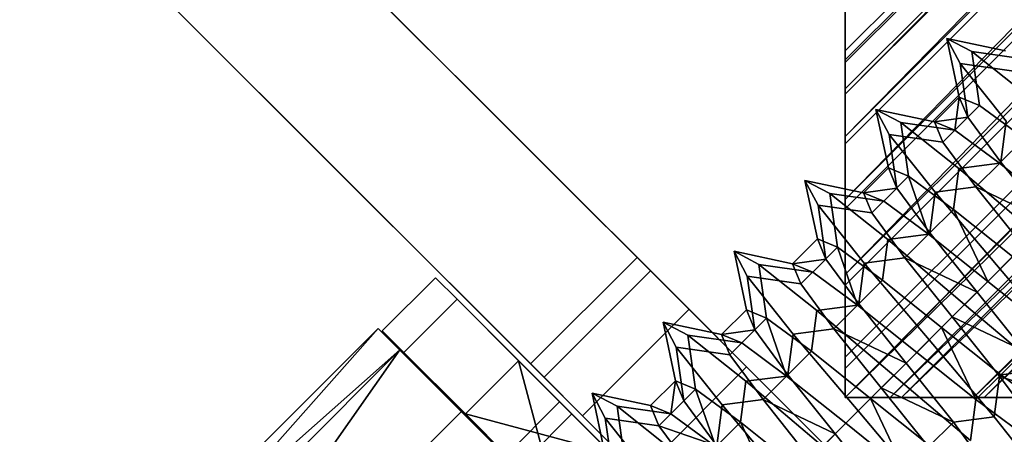
# Model space of a CAD drawing. Units: millimetres. Extents: x 5 to 415, y 5 to 292.
# Drawn here: x 237 to 238, y 145 to 145 of the extents above; entities that cross this region are included whole.
import ezdxf

# ---------------------------------------------------------------- set-up
doc = ezdxf.new("R2010")
doc.units = ezdxf.units.MM
doc.layers.add('SLD-0', color=179, linetype='Continuous')

msp = doc.modelspace()

# ---------------------------------------------------------------- linework, layer by layer
at = {"layer": 'SLD-0', "color": 196}
for p, q in [((237.99724, 145.07975), (237.99724, 148.47976)), ((237.99724, 148.47976), (237.99724, 145.07975)), ((237.99724, 148.47976), (237.99724, 145.07975)), ((237.99724, 145.07975), (237.99724, 148.47976)), ((237.99724, 145.42538), (240.43972, 147.86785)), ((240.43972, 147.86785), (237.99724, 145.42538)), ((237.99724, 145.41646), (240.44418, 147.86339)), ((240.44418, 147.86339), (237.99724, 145.41646)), ((237.99724, 145.38226), (240.44553, 147.86204)), ((240.44553, 147.86204), (237.99724, 145.41375)), ((237.99724, 145.41375), (240.44553, 147.86204)), ((240.44553, 147.86204), (237.99724, 145.38226)), ((237.99724, 145.3875), (240.45865, 147.84891)), ((240.45865, 147.84891), (237.99724, 145.3402)), ((237.99724, 145.3402), (240.45865, 147.84891)), ((240.45865, 147.84891), (237.99724, 145.3875)), ((240.46127, 147.84629), (237.99724, 145.38226)), ((237.99724, 145.38226), (240.46127, 147.84629)), ((237.99724, 145.3402), (240.4823, 147.82526)), ((240.4823, 147.82526), (237.99724, 145.27731)), ((237.99724, 145.27731), (240.4823, 147.82526)), ((240.4823, 147.82526), (237.99724, 145.3402)), ((240.48604, 147.82152), (237.99724, 145.33272)), ((237.99724, 145.33272), (240.48604, 147.82152)), ((237.99724, 145.27731), (240.51375, 147.79381)), ((240.51375, 147.79381), (237.99724, 145.20247)), ((237.99724, 145.20247), (240.51375, 147.79381)), ((240.51375, 147.79381), (237.99724, 145.27731)), ((240.51839, 147.78917), (237.99724, 145.26802)), ((237.99724, 145.26802), (240.51839, 147.78917)), ((237.99724, 145.20247), (240.55117, 147.7564)), ((240.55117, 147.7564), (237.99724, 145.20247)), ((240.55644, 147.75112), (237.99724, 145.19192)), ((237.99724, 145.19192), (240.55644, 147.75112)), ((237.99724, 145.12004), (240.59238, 147.71518)), ((240.59238, 147.71518), (237.99724, 145.07975)), ((237.99724, 145.07975), (240.59238, 147.71518)), ((240.59238, 147.71518), (237.99724, 145.12004)), ((237.99724, 145.07975), (240.59798, 147.70958)), ((240.59798, 147.70958), (237.99724, 145.10884)), ((237.99724, 145.10884), (240.59798, 147.70958)), ((240.59798, 147.70958), (237.99724, 145.07975)), ((237.99724, 145.07975), (240.635, 147.67256)), ((240.635, 147.67256), (237.99724, 145.07975)), ((240.635, 147.67256), (238.04219, 145.07975)), ((238.04219, 145.07975), (240.635, 147.67256)), ((238.05339, 145.07975), (240.6406, 147.66696)), ((240.6406, 147.66696), (238.05339, 145.07975)), ((238.04219, 145.07975), (240.67654, 147.63102)), ((240.67654, 147.63102), (238.04219, 145.07975)), ((240.67654, 147.63102), (238.12527, 145.07975)), ((238.12527, 145.07975), (240.67654, 147.63102)), ((240.68181, 147.62575), (238.05339, 145.07975)), ((238.05339, 145.07975), (240.68181, 147.62575)), ((238.13582, 145.07975), (240.68181, 147.62575)), ((240.68181, 147.62575), (238.13582, 145.07975)), ((238.12527, 145.07975), (240.71459, 147.59297)), ((240.71459, 147.59297), (238.12527, 145.07975)), ((240.71923, 147.58833), (238.13582, 145.07975)), ((238.13582, 145.07975), (240.71923, 147.58833)), ((237.23689, 145.77257), (237.80338, 145.20608)), ((237.8417, 145.16776), (237.23689, 145.77257)), ((237.9667, 145.04276), (237.23689, 145.77257)), ((237.23689, 145.77257), (238.69651, 144.31295)), ((237.23689, 145.77257), (237.78992, 145.21953)), ((237.78992, 145.21953), (237.23689, 145.77257)), ((237.9667, 145.04276), (237.23689, 145.77257)), ((237.80338, 145.20608), (237.23689, 145.77257)), ((237.23689, 145.77257), (237.78992, 145.21953)), ((237.78992, 145.21953), (237.23689, 145.77257)), ((237.23689, 145.77257), (237.80338, 145.20608)), ((237.80338, 145.20608), (237.23689, 145.77257)), ((237.23689, 145.77257), (237.8417, 145.16776)), ((237.8417, 145.16776), (237.23689, 145.77257)), ((237.23689, 145.77257), (237.9667, 145.04276)), ((237.23689, 145.77257), (238.69651, 144.31295)), ((237.23689, 145.77257), (237.8417, 145.16776)), ((237.23689, 145.77257), (237.9667, 145.04276)), ((238.69651, 144.31295), (237.23689, 145.77257)), ((238.69651, 144.31295), (237.23689, 145.77257)), ((237.17476, 145.62257), (237.68386, 145.11347)), ((237.68386, 145.11347), (237.17476, 145.62257)), ((238.54651, 144.25082), (237.17476, 145.62257)), ((237.17476, 145.62257), (237.73564, 145.06169)), ((237.73564, 145.06169), (237.17476, 145.62257)), ((237.17476, 145.62257), (237.69731, 145.10001)), ((237.69731, 145.10001), (237.17476, 145.62257)), ((237.17476, 145.62257), (237.68386, 145.11347)), ((237.68386, 145.11347), (237.17476, 145.62257)), ((238.54651, 144.25082), (237.17476, 145.62257)), ((237.17476, 145.62257), (238.54651, 144.25082)), ((237.17476, 145.62257), (238.54651, 144.25082)), ((238.09868, 145.43773), (238.11105, 145.37939)), ((238.15701, 145.42536), (238.09868, 145.43773)), ((238.09868, 145.43773), (238.12352, 145.42468)), ((238.11173, 145.41289), (238.09868, 145.43773)), ((238.12352, 145.42468), (238.09868, 145.43773)), ((238.09868, 145.43773), (238.11173, 145.41289)), ((238.11105, 145.37939), (238.09868, 145.43773)), ((238.09868, 145.43773), (238.15701, 145.42536)), ((237.99724, 145.42538), (237.99724, 145.41375)), ((237.99724, 145.41646), (237.99724, 145.42538)), ((237.99724, 145.41375), (237.99724, 145.42538)), ((237.99724, 145.42538), (237.99724, 145.41646)), ((238.12352, 145.42468), (238.13116, 145.37108)), ((238.17711, 145.41704), (238.12352, 145.42468)), ((238.12352, 145.42468), (238.18117, 145.37881)), ((238.18117, 145.37881), (238.12352, 145.42468)), ((238.13116, 145.37108), (238.12352, 145.42468)), ((238.12352, 145.42468), (238.17711, 145.41704)), ((237.99724, 145.3875), (237.99724, 145.41646)), ((237.99724, 145.41646), (237.99724, 145.3875)), ((237.99724, 145.41375), (237.99724, 145.38226)), ((237.99724, 145.38226), (237.99724, 145.41375)), ((238.11173, 145.41289), (238.11937, 145.35929)), ((238.16533, 145.40526), (238.11173, 145.41289)), ((238.1576, 145.35524), (238.11173, 145.41289)), ((238.11173, 145.41289), (238.1576, 145.35524)), ((238.11937, 145.35929), (238.11173, 145.41289)), ((238.11173, 145.41289), (238.16533, 145.40526)), ((237.99724, 145.3402), (237.99724, 145.3875)), ((237.99724, 145.3875), (237.99724, 145.3402)), ((237.99724, 145.38226), (237.99724, 145.33272)), ((237.99724, 145.33272), (237.99724, 145.38226)), ((238.11105, 145.37939), (238.0863, 145.35464)), ((238.0863, 145.35464), (238.11105, 145.37939)), ((238.10641, 145.34633), (238.11105, 145.37939)), ((238.11105, 145.37939), (238.10641, 145.34633)), ((238.13116, 145.37108), (238.10641, 145.34633)), ((238.10641, 145.34633), (238.13116, 145.37108)), ((238.11105, 145.37939), (238.13116, 145.37108)), ((238.11937, 145.35929), (238.11105, 145.37939)), ((238.13116, 145.37108), (238.11105, 145.37939)), ((238.11105, 145.37939), (238.11937, 145.35929)), ((238.13116, 145.37108), (238.17587, 145.33815)), ((238.17587, 145.33815), (238.13116, 145.37108)), ((238.02797, 145.36702), (238.04034, 145.30869)), ((238.0863, 145.35464), (238.02797, 145.36702)), ((238.02797, 145.36702), (238.05281, 145.35397)), ((238.04102, 145.34218), (238.02797, 145.36702)), ((238.05281, 145.35397), (238.02797, 145.36702)), ((238.02797, 145.36702), (238.04102, 145.34218)), ((238.04034, 145.30869), (238.02797, 145.36702)), ((238.02797, 145.36702), (238.0863, 145.35464)), ((238.05281, 145.35397), (238.06044, 145.30037)), ((238.10641, 145.34633), (238.05281, 145.35397)), ((238.05281, 145.35397), (238.11046, 145.3081)), ((238.11046, 145.3081), (238.05281, 145.35397)), ((238.06044, 145.30037), (238.05281, 145.35397)), ((238.05281, 145.35397), (238.10641, 145.34633)), ((238.0863, 145.35464), (238.11937, 145.35929)), ((238.11937, 145.35929), (238.0863, 145.35464)), ((238.0863, 145.35464), (238.10641, 145.34633)), ((238.09462, 145.33454), (238.0863, 145.35464)), ((238.10641, 145.34633), (238.0863, 145.35464)), ((238.0863, 145.35464), (238.09462, 145.33454)), ((238.11937, 145.35929), (238.09462, 145.33454)), ((238.09462, 145.33454), (238.11937, 145.35929)), ((238.1523, 145.31458), (238.11937, 145.35929)), ((238.11937, 145.35929), (238.1523, 145.31458)), ((238.1576, 145.35524), (238.1523, 145.31458)), ((238.1523, 145.31458), (238.1576, 145.35524)), ((238.04102, 145.34218), (238.04866, 145.28858)), ((238.09462, 145.33454), (238.04102, 145.34218)), ((238.08689, 145.28452), (238.04102, 145.34218)), ((238.04102, 145.34218), (238.08689, 145.28452)), ((238.04866, 145.28858), (238.04102, 145.34218)), ((238.04102, 145.34218), (238.09462, 145.33454)), ((238.10641, 145.34633), (238.15112, 145.3134)), ((238.15112, 145.3134), (238.10641, 145.34633)), ((237.99724, 145.27731), (237.99724, 145.3402)), ((237.99724, 145.3402), (237.99724, 145.27731)), ((237.99724, 145.33272), (237.99724, 145.26802)), ((237.99724, 145.26802), (237.99724, 145.33272)), ((238.12755, 145.28983), (238.09462, 145.33454)), ((238.09462, 145.33454), (238.12755, 145.28983)), ((238.17587, 145.33815), (238.15112, 145.3134)), ((238.15112, 145.3134), (238.17587, 145.33815)), ((238.15112, 145.3134), (238.11046, 145.3081)), ((238.11046, 145.3081), (238.15112, 145.3134)), ((238.1523, 145.31458), (238.12755, 145.28983)), ((238.12755, 145.28983), (238.1523, 145.31458)), ((238.15112, 145.3134), (238.21005, 145.26626)), ((238.21005, 145.26626), (238.15112, 145.3134)), ((238.19944, 145.25565), (238.1523, 145.31458)), ((238.1523, 145.31458), (238.19944, 145.25565)), ((238.04034, 145.30869), (238.01559, 145.28394)), ((238.01559, 145.28394), (238.04034, 145.30869)), ((238.04034, 145.30869), (238.06044, 145.30037)), ((238.04866, 145.28858), (238.04034, 145.30869)), ((238.06044, 145.30037), (238.04034, 145.30869)), ((238.04034, 145.30869), (238.04866, 145.28858)), ((238.11046, 145.3081), (238.10516, 145.26744)), ((238.10516, 145.26744), (238.11046, 145.3081)), ((238.11046, 145.3081), (238.18706, 145.24328)), ((238.18706, 145.24328), (238.11046, 145.3081)), ((237.95726, 145.29631), (237.96963, 145.23797)), ((238.01559, 145.28394), (237.95726, 145.29631)), ((237.95726, 145.29631), (237.9821, 145.28326)), ((237.97031, 145.27147), (237.95726, 145.29631)), ((237.9821, 145.28326), (237.95726, 145.29631)), ((237.95726, 145.29631), (237.97031, 145.27147)), ((237.96963, 145.23797), (237.95726, 145.29631)), ((237.95726, 145.29631), (238.01559, 145.28394)), ((238.06044, 145.30037), (238.0357, 145.27562)), ((238.0357, 145.27562), (238.06044, 145.30037)), ((238.06044, 145.30037), (238.10516, 145.26744)), ((238.08041, 145.24269), (238.06044, 145.30037)), ((238.10516, 145.26744), (238.06044, 145.30037)), ((238.06044, 145.30037), (238.08041, 145.24269)), ((237.9821, 145.28326), (237.98973, 145.22966)), ((238.0357, 145.27562), (237.9821, 145.28326)), ((237.9821, 145.28326), (238.03975, 145.23739)), ((238.03975, 145.23739), (237.9821, 145.28326)), ((237.98973, 145.22966), (237.9821, 145.28326)), ((237.9821, 145.28326), (238.0357, 145.27562)), ((238.01559, 145.28394), (238.04866, 145.28858)), ((238.04866, 145.28858), (238.01559, 145.28394)), ((238.01559, 145.28394), (238.0357, 145.27562)), ((238.02391, 145.26383), (238.01559, 145.28394)), ((238.0357, 145.27562), (238.01559, 145.28394)), ((238.01559, 145.28394), (238.02391, 145.26383)), ((238.04866, 145.28858), (238.02391, 145.26383)), ((238.02391, 145.26383), (238.04866, 145.28858)), ((238.08159, 145.24387), (238.04866, 145.28858)), ((238.04866, 145.28858), (238.08159, 145.24387)), ((238.08689, 145.28452), (238.08159, 145.24387)), ((238.08159, 145.24387), (238.08689, 145.28452)), ((238.12755, 145.28983), (238.08689, 145.28452)), ((238.08689, 145.28452), (238.12755, 145.28983)), ((238.15171, 145.20792), (238.08689, 145.28452)), ((238.08689, 145.28452), (238.15171, 145.20792)), ((238.17469, 145.23091), (238.12755, 145.28983)), ((238.12755, 145.28983), (238.19944, 145.25565)), ((238.19944, 145.25565), (238.12755, 145.28983)), ((238.12755, 145.28983), (238.17469, 145.23091)), ((237.99724, 145.20247), (237.99724, 145.27731)), ((237.99724, 145.27731), (237.99724, 145.20247)), ((238.0357, 145.27562), (238.08041, 145.24269)), ((238.08041, 145.24269), (238.0357, 145.27562)), ((237.97031, 145.27147), (237.97795, 145.21787)), ((238.02391, 145.26383), (237.97031, 145.27147)), ((238.01618, 145.21382), (237.97031, 145.27147)), ((237.97031, 145.27147), (238.01618, 145.21382)), ((237.97795, 145.21787), (237.97031, 145.27147)), ((237.97031, 145.27147), (238.02391, 145.26383)), ((237.99724, 145.26802), (237.99724, 145.19192)), ((237.99724, 145.19192), (237.99724, 145.26802)), ((238.05684, 145.21912), (238.02391, 145.26383)), ((238.02391, 145.26383), (238.05684, 145.21912)), ((238.10516, 145.26744), (238.08041, 145.24269)), ((238.08041, 145.24269), (238.10516, 145.26744)), ((238.10516, 145.26744), (238.16408, 145.2203)), ((238.13933, 145.19555), (238.10516, 145.26744)), ((238.16408, 145.2203), (238.10516, 145.26744)), ((238.10516, 145.26744), (238.13933, 145.19555)), ((238.08159, 145.24387), (238.05684, 145.21912)), ((238.05684, 145.21912), (238.08159, 145.24387)), ((238.12873, 145.18494), (238.08159, 145.24387)), ((238.08159, 145.24387), (238.12873, 145.18494)), ((237.96963, 145.23797), (237.94488, 145.21322)), ((237.94488, 145.21322), (237.96963, 145.23797)), ((237.96963, 145.23797), (237.98973, 145.22966)), ((237.97795, 145.21787), (237.96963, 145.23797)), ((237.98973, 145.22966), (237.96963, 145.23797)), ((237.96963, 145.23797), (237.97795, 145.21787)), ((238.03975, 145.23739), (238.03445, 145.19673)), ((238.03445, 145.19673), (238.03975, 145.23739)), ((238.08041, 145.24269), (238.03975, 145.23739)), ((238.03975, 145.23739), (238.08041, 145.24269)), ((238.03975, 145.23739), (238.11635, 145.17257)), ((238.11635, 145.17257), (238.03975, 145.23739)), ((238.08041, 145.24269), (238.13933, 145.19555)), ((238.13933, 145.19555), (238.08041, 145.24269)), ((237.88654, 145.2256), (237.89892, 145.16726)), ((237.94488, 145.21322), (237.88654, 145.2256)), ((237.88654, 145.2256), (237.91138, 145.21255)), ((237.8996, 145.20076), (237.88654, 145.2256)), ((237.91138, 145.21255), (237.88654, 145.2256)), ((237.88654, 145.2256), (237.8996, 145.20076)), ((237.89892, 145.16726), (237.88654, 145.2256)), ((237.88654, 145.2256), (237.94488, 145.21322)), ((237.98973, 145.22966), (237.96498, 145.20491)), ((237.96498, 145.20491), (237.98973, 145.22966)), ((237.98973, 145.22966), (238.03445, 145.19673)), ((238.0097, 145.17198), (237.98973, 145.22966)), ((238.03445, 145.19673), (237.98973, 145.22966)), ((237.98973, 145.22966), (238.0097, 145.17198)), ((238.17469, 145.23091), (238.15171, 145.20792)), ((238.15171, 145.20792), (238.17469, 145.23091)), ((237.68386, 145.11347), (237.78992, 145.21953)), ((237.78992, 145.21953), (237.68386, 145.11347)), ((237.78992, 145.21953), (237.80338, 145.20608)), ((237.80338, 145.20608), (237.78992, 145.21953)), ((237.78992, 145.21953), (237.80338, 145.20608)), ((237.80338, 145.20608), (237.78992, 145.21953)), ((237.94488, 145.21322), (237.97795, 145.21787)), ((237.97795, 145.21787), (237.94488, 145.21322)), ((237.97795, 145.21787), (237.9532, 145.19312)), ((237.9532, 145.19312), (237.97795, 145.21787)), ((238.01088, 145.17315), (237.97795, 145.21787)), ((237.97795, 145.21787), (238.01088, 145.17315)), ((238.01618, 145.21382), (238.01088, 145.17315)), ((238.01088, 145.17315), (238.01618, 145.21382)), ((238.05684, 145.21912), (238.01618, 145.21382)), ((238.01618, 145.21382), (238.05684, 145.21912)), ((238.081, 145.13721), (238.01618, 145.21382)), ((238.01618, 145.21382), (238.081, 145.13721)), ((238.10398, 145.16019), (238.05684, 145.21912)), ((238.05684, 145.21912), (238.12873, 145.18494)), ((238.12873, 145.18494), (238.05684, 145.21912)), ((238.05684, 145.21912), (238.10398, 145.16019)), ((238.16408, 145.2203), (238.13933, 145.19555)), ((238.13933, 145.19555), (238.16408, 145.2203)), ((237.69731, 145.10001), (237.80338, 145.20608)), ((237.80338, 145.20608), (237.69731, 145.10001)), ((237.69731, 145.10001), (237.80338, 145.20608)), ((237.80338, 145.20608), (237.69731, 145.10001)), ((237.80338, 145.20608), (237.8417, 145.16776)), ((237.80338, 145.20608), (237.8417, 145.16776)), ((237.8417, 145.16776), (237.80338, 145.20608)), ((237.8417, 145.16776), (237.80338, 145.20608)), ((237.91138, 145.21255), (237.91902, 145.15894)), ((237.96498, 145.20491), (237.91138, 145.21255)), ((237.91138, 145.21255), (237.96904, 145.16667)), ((237.96904, 145.16667), (237.91138, 145.21255)), ((237.91902, 145.15894), (237.91138, 145.21255)), ((237.91138, 145.21255), (237.96498, 145.20491)), ((237.94488, 145.21322), (237.96498, 145.20491)), ((237.9532, 145.19312), (237.94488, 145.21322)), ((237.96498, 145.20491), (237.94488, 145.21322)), ((237.94488, 145.21322), (237.9532, 145.19312)), ((237.96498, 145.20491), (238.0097, 145.17198)), ((238.0097, 145.17198), (237.96498, 145.20491)), ((238.15171, 145.20792), (238.12873, 145.18494)), ((238.12873, 145.18494), (238.15171, 145.20792)), ((238.21653, 145.13132), (238.15171, 145.20792)), ((238.15171, 145.20792), (238.21653, 145.13132)), ((237.536, 145.14625), (237.58903, 145.19929)), ((237.58903, 145.19929), (237.536, 145.14625)), ((237.61056, 145.17776), (237.58903, 145.19929)), ((237.58903, 145.19929), (237.61056, 145.17776)), ((237.58903, 145.19929), (237.61056, 145.17776)), ((237.61056, 145.17776), (237.58903, 145.19929)), ((237.8996, 145.20076), (237.90724, 145.14716)), ((237.9532, 145.19312), (237.8996, 145.20076)), ((237.94547, 145.14311), (237.8996, 145.20076)), ((237.8996, 145.20076), (237.94547, 145.14311)), ((237.90724, 145.14716), (237.8996, 145.20076)), ((237.8996, 145.20076), (237.9532, 145.19312)), ((237.99724, 145.12004), (237.99724, 145.20247)), ((237.99724, 145.20247), (237.99724, 145.12004)), ((238.03445, 145.19673), (238.0097, 145.17198)), ((238.0097, 145.17198), (238.03445, 145.19673)), ((238.03445, 145.19673), (238.09337, 145.14959)), ((238.09337, 145.14959), (238.03445, 145.19673)), ((238.13933, 145.19555), (238.11635, 145.17257)), ((238.11635, 145.17257), (238.13933, 145.19555)), ((238.13933, 145.19555), (238.19826, 145.14841)), ((238.19826, 145.14841), (238.13933, 145.19555)), ((237.98613, 145.14841), (237.9532, 145.19312)), ((237.9532, 145.19312), (237.98613, 145.14841)), ((237.99724, 145.19192), (237.99724, 145.10884)), ((237.99724, 145.10884), (237.99724, 145.19192)), ((238.12873, 145.18494), (238.10398, 145.16019)), ((238.10398, 145.16019), (238.12873, 145.18494)), ((238.17587, 145.12602), (238.12873, 145.18494)), ((238.12873, 145.18494), (238.17587, 145.12602)), ((237.55753, 145.12472), (237.61056, 145.17776)), ((237.55753, 145.12472), (237.61056, 145.17776)), ((237.61056, 145.17776), (237.55753, 145.12472)), ((237.61056, 145.17776), (237.55753, 145.12472)), ((237.67188, 145.11644), (237.61056, 145.17776)), ((237.61056, 145.17776), (237.67188, 145.11644)), ((237.75938, 145.02894), (237.61056, 145.17776)), ((237.61056, 145.17776), (237.67188, 145.11644)), ((237.61056, 145.17776), (237.72489, 145.06343)), ((237.71278, 145.07554), (237.61056, 145.17776)), ((237.61056, 145.17776), (237.72489, 145.06343)), ((237.67188, 145.11644), (237.61056, 145.17776)), ((237.72489, 145.06343), (237.61056, 145.17776)), ((237.61056, 145.17776), (237.71278, 145.07554)), ((237.72489, 145.06343), (237.61056, 145.17776)), ((237.61056, 145.17776), (237.75938, 145.02894)), ((237.8417, 145.16776), (237.73564, 145.06169)), ((237.8417, 145.16776), (237.73564, 145.06169)), ((237.73564, 145.06169), (237.8417, 145.16776)), ((237.73564, 145.06169), (237.8417, 145.16776)), ((237.8417, 145.16776), (237.89905, 145.11041)), ((237.89905, 145.11041), (237.8417, 145.16776)), ((237.89905, 145.11041), (237.8417, 145.16776)), ((237.8417, 145.16776), (237.89905, 145.11041)), ((237.89892, 145.16726), (237.87417, 145.14251)), ((237.87417, 145.14251), (237.89892, 145.16726)), ((237.89892, 145.16726), (237.91902, 145.15894)), ((237.90724, 145.14716), (237.89892, 145.16726)), ((237.91902, 145.15894), (237.89892, 145.16726)), ((237.89892, 145.16726), (237.90724, 145.14716)), ((237.96904, 145.16667), (237.96374, 145.12602)), ((237.96374, 145.12602), (237.96904, 145.16667)), ((238.0097, 145.17198), (237.96904, 145.16667)), ((237.96904, 145.16667), (238.0097, 145.17198)), ((237.96904, 145.16667), (238.04565, 145.10186)), ((238.04565, 145.10186), (237.96904, 145.16667)), ((238.01088, 145.17315), (237.98613, 145.14841)), ((237.98613, 145.14841), (238.01088, 145.17315)), ((238.0097, 145.17198), (238.06862, 145.12484)), ((238.06862, 145.12484), (238.0097, 145.17198)), ((238.05802, 145.11423), (238.01088, 145.17315)), ((238.01088, 145.17315), (238.05802, 145.11423)), ((238.11635, 145.17257), (238.09337, 145.14959)), ((238.09337, 145.14959), (238.11635, 145.17257)), ((238.11635, 145.17257), (238.19296, 145.10775)), ((238.19296, 145.10775), (238.11635, 145.17257)), ((237.81583, 145.15489), (237.82821, 145.09655)), ((237.87417, 145.14251), (237.81583, 145.15489)), ((237.81583, 145.15489), (237.84067, 145.14184)), ((237.82889, 145.13005), (237.81583, 145.15489)), ((237.84067, 145.14184), (237.81583, 145.15489)), ((237.81583, 145.15489), (237.82889, 145.13005)), ((237.82821, 145.09655), (237.81583, 145.15489)), ((237.81583, 145.15489), (237.87417, 145.14251)), ((237.91902, 145.15894), (237.89427, 145.1342)), ((237.89427, 145.1342), (237.91902, 145.15894)), ((237.91902, 145.15894), (237.96374, 145.12602)), ((237.93899, 145.10127), (237.91902, 145.15894)), ((237.96374, 145.12602), (237.91902, 145.15894)), ((237.91902, 145.15894), (237.93899, 145.10127)), ((238.10398, 145.16019), (238.081, 145.13721)), ((238.081, 145.13721), (238.10398, 145.16019)), ((238.15112, 145.10127), (238.10398, 145.16019)), ((238.10398, 145.16019), (238.17587, 145.12602)), ((238.17587, 145.12602), (238.10398, 145.16019)), ((238.10398, 145.16019), (238.15112, 145.10127)), ((237.17851, 144.79519), (237.53206, 145.14874)), ((237.53206, 145.14874), (237.17851, 144.79519)), ((237.53206, 145.14874), (237.20004, 144.77366)), ((237.20004, 144.77366), (237.53206, 145.14874)), ((237.55359, 145.12721), (237.53206, 145.14874)), ((237.53206, 145.14874), (237.55359, 145.12721)), ((237.53206, 145.14874), (237.55359, 145.12721)), ((237.67657, 145.00423), (237.53206, 145.14874)), ((237.53206, 145.14874), (237.67657, 145.00423)), ((237.55359, 145.12721), (237.53206, 145.14874)), ((237.536, 145.14625), (237.55753, 145.12472)), ((237.55753, 145.12472), (237.536, 145.14625)), ((237.536, 145.14625), (237.55753, 145.12472)), ((237.55753, 145.12472), (237.536, 145.14625)), ((237.87417, 145.14251), (237.90724, 145.14716)), ((237.90724, 145.14716), (237.87417, 145.14251)), ((237.90724, 145.14716), (237.88249, 145.12241)), ((237.88249, 145.12241), (237.90724, 145.14716)), ((237.94017, 145.10244), (237.90724, 145.14716)), ((237.90724, 145.14716), (237.94017, 145.10244)), ((237.98613, 145.14841), (237.94547, 145.14311)), ((237.94547, 145.14311), (237.98613, 145.14841)), ((238.03327, 145.08948), (237.98613, 145.14841)), ((237.98613, 145.14841), (238.05802, 145.11423)), ((238.05802, 145.11423), (237.98613, 145.14841)), ((237.98613, 145.14841), (238.03327, 145.08948)), ((238.09337, 145.14959), (238.06862, 145.12484)), ((238.06862, 145.12484), (238.09337, 145.14959)), ((238.09337, 145.14959), (238.1523, 145.10244)), ((238.12755, 145.07769), (238.09337, 145.14959)), ((238.1523, 145.10244), (238.09337, 145.14959)), ((238.09337, 145.14959), (238.12755, 145.07769)), ((237.84067, 145.14184), (237.84831, 145.08824)), ((237.89427, 145.1342), (237.84067, 145.14184)), ((237.84067, 145.14184), (237.89833, 145.09597)), ((237.89833, 145.09597), (237.84067, 145.14184)), ((237.84831, 145.08824), (237.84067, 145.14184)), ((237.84067, 145.14184), (237.89427, 145.1342)), ((237.87417, 145.14251), (237.89427, 145.1342)), ((237.88249, 145.12241), (237.87417, 145.14251)), ((237.89427, 145.1342), (237.87417, 145.14251)), ((237.87417, 145.14251), (237.88249, 145.12241)), ((237.94547, 145.14311), (237.94017, 145.10244)), ((237.94017, 145.10244), (237.94547, 145.14311)), ((238.01029, 145.0665), (237.94547, 145.14311)), ((237.94547, 145.14311), (238.01029, 145.0665)), ((238.081, 145.13721), (238.05802, 145.11423)), ((238.05802, 145.11423), (238.081, 145.13721)), ((238.14582, 145.06061), (238.081, 145.13721)), ((238.081, 145.13721), (238.14582, 145.06061)), ((237.55359, 145.12721), (237.17851, 144.79519)), ((237.17851, 144.79519), (237.55359, 145.12721)), ((237.20004, 144.77366), (237.55359, 145.12721)), ((237.20004, 144.77366), (237.55359, 145.12721)), ((237.55359, 145.12721), (237.20004, 144.77366)), ((237.55359, 145.12721), (237.20004, 144.77366)), ((237.55359, 145.12721), (237.26135, 144.71235)), ((237.26135, 144.71235), (237.55359, 145.12721)), ((237.6149, 145.0659), (237.55359, 145.12721)), ((237.55359, 145.12721), (237.6149, 145.0659)), ((237.75403, 144.92677), (237.55359, 145.12721)), ((237.55359, 145.12721), (237.70666, 144.97414)), ((237.70666, 144.97414), (237.55359, 145.12721)), ((237.55359, 145.12721), (237.6149, 145.0659)), ((237.55359, 145.12721), (237.70275, 144.97805)), ((237.6149, 145.0659), (237.55359, 145.12721)), ((237.55359, 145.12721), (237.68162, 144.99919)), ((237.68162, 144.99919), (237.55359, 145.12721)), ((237.55359, 145.12721), (237.67657, 145.00423)), ((237.67657, 145.00423), (237.55359, 145.12721)), ((237.70275, 144.97805), (237.55359, 145.12721)), ((237.55359, 145.12721), (237.75403, 144.92677)), ((237.82889, 145.13005), (237.83653, 145.07645)), ((237.88249, 145.12241), (237.82889, 145.13005)), ((237.87476, 145.07239), (237.82889, 145.13005)), ((237.82889, 145.13005), (237.87476, 145.07239)), ((237.83653, 145.07645), (237.82889, 145.13005)), ((237.82889, 145.13005), (237.88249, 145.12241)), ((237.89427, 145.1342), (237.93899, 145.10127)), ((237.93899, 145.10127), (237.89427, 145.1342)), ((237.96374, 145.12602), (237.93899, 145.10127)), ((237.93899, 145.10127), (237.96374, 145.12602)), ((237.96374, 145.12602), (238.02266, 145.07888)), ((238.02266, 145.07888), (237.96374, 145.12602)), ((238.17587, 145.12602), (238.15112, 145.10127)), ((238.15112, 145.10127), (238.17587, 145.12602)), ((237.70634, 144.97591), (237.55753, 145.12472)), ((237.55753, 145.12472), (237.61884, 145.06341)), ((237.55753, 145.12472), (237.67186, 145.0104)), ((237.61884, 145.06341), (237.55753, 145.12472)), ((237.67186, 145.0104), (237.55753, 145.12472)), ((237.55753, 145.12472), (237.70634, 144.97591)), ((237.55753, 145.12472), (237.61884, 145.06341)), ((237.61884, 145.06341), (237.55753, 145.12472)), ((237.61884, 145.06341), (237.67188, 145.11644)), ((237.61884, 145.06341), (237.67188, 145.11644)), ((237.67188, 145.11644), (237.61884, 145.06341)), ((237.67188, 145.11644), (237.61884, 145.06341)), ((237.76364, 145.02468), (237.67188, 145.11644)), ((237.67188, 145.11644), (237.7106, 144.97165)), ((237.67188, 145.11644), (237.76364, 145.02468)), ((237.81099, 144.97733), (237.67188, 145.11644)), ((237.67188, 145.11644), (237.76364, 145.02468)), ((237.67188, 145.11644), (237.75938, 145.02894)), ((237.72489, 145.06343), (237.67188, 145.11644)), ((237.67188, 145.11644), (237.75938, 145.02894)), ((237.76364, 145.02468), (237.67188, 145.11644)), ((237.75938, 145.02894), (237.67188, 145.11644)), ((237.67188, 145.11644), (237.72489, 145.06343)), ((237.75938, 145.02894), (237.67188, 145.11644)), ((237.67188, 145.11644), (237.81099, 144.97733)), ((237.7106, 144.97165), (237.67188, 145.11644)), ((237.91542, 145.07769), (237.88249, 145.12241)), ((237.88249, 145.12241), (237.91542, 145.07769)), ((237.99724, 145.07975), (237.99724, 145.12004)), ((237.99724, 145.12004), (237.99724, 145.07975)), ((238.06862, 145.12484), (238.04565, 145.10186)), ((238.04565, 145.10186), (238.06862, 145.12484)), ((238.06862, 145.12484), (238.12755, 145.07769)), ((238.12755, 145.07769), (238.06862, 145.12484)), ((237.68386, 145.11347), (237.69731, 145.10001)), ((237.69731, 145.10001), (237.68386, 145.11347)), ((237.69731, 145.10001), (237.68386, 145.11347)), ((237.68386, 145.11347), (237.69731, 145.10001)), ((237.89905, 145.11041), (237.79298, 145.00434)), ((237.89905, 145.11041), (237.79298, 145.00434)), ((237.79298, 145.00434), (237.89905, 145.11041)), ((237.79298, 145.00434), (237.89905, 145.11041)), ((237.89905, 145.11041), (237.9667, 145.04276)), ((237.9667, 145.04276), (237.89905, 145.11041)), ((237.89905, 145.11041), (237.9667, 145.04276)), ((237.9667, 145.04276), (237.89905, 145.11041)), ((237.99724, 145.10884), (237.99724, 145.07975)), ((237.99724, 145.07975), (237.99724, 145.10884)), ((238.05802, 145.11423), (238.03327, 145.08948)), ((238.03327, 145.08948), (238.05802, 145.11423)), ((238.10516, 145.05531), (238.05802, 145.11423)), ((238.05802, 145.11423), (238.10516, 145.05531)), ((238.19296, 145.10775), (238.1523, 145.10244)), ((238.1523, 145.10244), (238.19296, 145.10775)), ((237.69731, 145.10001), (237.73564, 145.06169)), ((237.73564, 145.06169), (237.69731, 145.10001)), ((237.73564, 145.06169), (237.69731, 145.10001)), ((237.69731, 145.10001), (237.73564, 145.06169)), ((237.82821, 145.09655), (237.80346, 145.0718)), ((237.80346, 145.0718), (237.82821, 145.09655)), ((237.82356, 145.06349), (237.82821, 145.09655)), ((237.82821, 145.09655), (237.82356, 145.06349)), ((237.82821, 145.09655), (237.84831, 145.08824)), ((237.83653, 145.07645), (237.82821, 145.09655)), ((237.84831, 145.08824), (237.82821, 145.09655)), ((237.82821, 145.09655), (237.83653, 145.07645)), ((237.89833, 145.09597), (237.89303, 145.05531)), ((237.89303, 145.05531), (237.89833, 145.09597)), ((237.93899, 145.10127), (237.89833, 145.09597)), ((237.89833, 145.09597), (237.93899, 145.10127)), ((237.89833, 145.09597), (237.97493, 145.03115)), ((237.97493, 145.03115), (237.89833, 145.09597)), ((237.94017, 145.10244), (237.91542, 145.07769)), ((237.91542, 145.07769), (237.94017, 145.10244)), ((237.93899, 145.10127), (237.99792, 145.05413)), ((237.99792, 145.05413), (237.93899, 145.10127)), ((237.98731, 145.04352), (237.94017, 145.10244)), ((237.94017, 145.10244), (237.98731, 145.04352)), ((238.04565, 145.10186), (238.02266, 145.07888)), ((238.02266, 145.07888), (238.04565, 145.10186)), ((238.04565, 145.10186), (238.12225, 145.03704)), ((238.12225, 145.03704), (238.04565, 145.10186)), ((238.1523, 145.10244), (238.12755, 145.07769)), ((238.12755, 145.07769), (238.1523, 145.10244)), ((238.15112, 145.10127), (238.14582, 145.06061)), ((238.14582, 145.06061), (238.15112, 145.10127)), ((238.18405, 145.05655), (238.15112, 145.10127)), ((238.15112, 145.10127), (238.2088, 145.0813)), ((238.2088, 145.0813), (238.15112, 145.10127)), ((238.15112, 145.10127), (238.18405, 145.05655)), ((238.1523, 145.10244), (238.19702, 145.06952)), ((238.19702, 145.06952), (238.1523, 145.10244)), ((237.84831, 145.08824), (237.82356, 145.06349)), ((237.82356, 145.06349), (237.84831, 145.08824)), ((237.84831, 145.08824), (237.89303, 145.05531)), ((237.86828, 145.03056), (237.84831, 145.08824)), ((237.89303, 145.05531), (237.84831, 145.08824)), ((237.84831, 145.08824), (237.86828, 145.03056)), ((238.03327, 145.08948), (238.01029, 145.0665)), ((238.01029, 145.0665), (238.03327, 145.08948)), ((238.08041, 145.03056), (238.03327, 145.08948)), ((238.03327, 145.08948), (238.10516, 145.05531)), ((238.10516, 145.05531), (238.03327, 145.08948)), ((238.03327, 145.08948), (238.08041, 145.03056)), ((237.74512, 145.08418), (237.7575, 145.02584)), ((237.80346, 145.0718), (237.74512, 145.08418)), ((237.74512, 145.08418), (237.76996, 145.07112)), ((237.75818, 145.05934), (237.74512, 145.08418)), ((237.76996, 145.07112), (237.74512, 145.08418)), ((237.74512, 145.08418), (237.75818, 145.05934)), ((237.7575, 145.02584), (237.74512, 145.08418)), ((237.74512, 145.08418), (237.80346, 145.0718)), ((237.83653, 145.07645), (237.81178, 145.0517)), ((237.81178, 145.0517), (237.83653, 145.07645)), ((237.86946, 145.03174), (237.83653, 145.07645)), ((237.83653, 145.07645), (237.86946, 145.03174)), ((237.91542, 145.07769), (237.87476, 145.07239)), ((237.87476, 145.07239), (237.91542, 145.07769)), ((237.96256, 145.01877), (237.91542, 145.07769)), ((237.91542, 145.07769), (237.98731, 145.04352)), ((237.98731, 145.04352), (237.91542, 145.07769)), ((237.91542, 145.07769), (237.96256, 145.01877)), ((238.04219, 145.07975), (237.99724, 145.07975)), ((237.99724, 145.07975), (238.05339, 145.07975)), ((241.39724, 145.07975), (237.99724, 145.07975)), ((238.05339, 145.07975), (237.99724, 145.07975)), ((237.99724, 145.07975), (238.04219, 145.07975)), ((241.39724, 145.07975), (237.99724, 145.07975)), ((237.99724, 145.07975), (241.39724, 145.07975)), ((237.99724, 145.07975), (241.39724, 145.07975)), ((238.02266, 145.07888), (237.99792, 145.05413)), ((237.99792, 145.05413), (238.02266, 145.07888)), ((238.02266, 145.07888), (238.08159, 145.03174)), ((238.05684, 145.00699), (238.02266, 145.07888)), ((238.08159, 145.03174), (238.02266, 145.07888)), ((238.02266, 145.07888), (238.05684, 145.00699)), ((238.12527, 145.07975), (238.04219, 145.07975)), ((238.04219, 145.07975), (238.12527, 145.07975)), ((238.05339, 145.07975), (238.13582, 145.07975)), ((238.13582, 145.07975), (238.05339, 145.07975)), ((238.12755, 145.07769), (238.12225, 145.03704)), ((238.12225, 145.03704), (238.12755, 145.07769)), ((238.20138, 145.07975), (238.12527, 145.07975)), ((238.12527, 145.07975), (238.20138, 145.07975)), ((238.12755, 145.07769), (238.17227, 145.04477)), ((238.17227, 145.04477), (238.12755, 145.07769)), ((238.13582, 145.07975), (238.21066, 145.07975)), ((238.21066, 145.07975), (238.13582, 145.07975)), ((237.71278, 145.07554), (237.65974, 145.02251)), ((237.65974, 145.02251), (237.71278, 145.07554)), ((237.71278, 145.07554), (237.72489, 145.06343)), ((237.72489, 145.06343), (237.71278, 145.07554)), ((237.71278, 145.07554), (237.72489, 145.06343)), ((237.72489, 145.06343), (237.71278, 145.07554)), ((237.76996, 145.07112), (237.7776, 145.01753)), ((237.82356, 145.06349), (237.76996, 145.07112)), ((237.76996, 145.07112), (237.82762, 145.02526)), ((237.82762, 145.02526), (237.76996, 145.07112)), ((237.7776, 145.01753), (237.76996, 145.07112)), ((237.76996, 145.07112), (237.82356, 145.06349)), ((237.80346, 145.0718), (237.82356, 145.06349)), ((237.81178, 145.0517), (237.80346, 145.0718)), ((237.82356, 145.06349), (237.80346, 145.0718)), ((237.80346, 145.0718), (237.81178, 145.0517)), ((237.87476, 145.07239), (237.86946, 145.03174)), ((237.86946, 145.03174), (237.87476, 145.07239)), ((237.93958, 144.99579), (237.87476, 145.07239)), ((237.87476, 145.07239), (237.93958, 144.99579)), ((238.01029, 145.0665), (237.98731, 145.04352)), ((237.98731, 145.04352), (238.01029, 145.0665)), ((238.07511, 144.9899), (238.01029, 145.0665)), ((238.01029, 145.0665), (238.07511, 144.9899)), ((237.26135, 144.71235), (237.6149, 145.0659)), ((237.26135, 144.71235), (237.6149, 145.0659)), ((237.6149, 145.0659), (237.26135, 144.71235)), ((237.6149, 145.0659), (237.26135, 144.71235)), ((237.70666, 144.97414), (237.6149, 145.0659)), ((237.6149, 145.0659), (237.70666, 144.97414)), ((237.6149, 145.0659), (237.70666, 144.97414)), ((237.70666, 144.97414), (237.6149, 145.0659)), ((237.76364, 145.02468), (237.61884, 145.06341)), ((237.75796, 144.9243), (237.61884, 145.06341)), ((237.61884, 145.06341), (237.7106, 144.97165)), ((237.61884, 145.06341), (237.70634, 144.97591)), ((237.67186, 145.0104), (237.61884, 145.06341)), ((237.61884, 145.06341), (237.70634, 144.97591)), ((237.7106, 144.97165), (237.61884, 145.06341)), ((237.70634, 144.97591), (237.61884, 145.06341)), ((237.61884, 145.06341), (237.67186, 145.0104)), ((237.70634, 144.97591), (237.61884, 145.06341)), ((237.61884, 145.06341), (237.75796, 144.9243)), ((237.61884, 145.06341), (237.7106, 144.97165)), ((237.7106, 144.97165), (237.61884, 145.06341)), ((237.61884, 145.06341), (237.76364, 145.02468)), ((237.67186, 145.0104), (237.72489, 145.06343)), ((237.72489, 145.06343), (237.67186, 145.0104)), ((237.67186, 145.0104), (237.72489, 145.06343)), ((237.72489, 145.06343), (237.67186, 145.0104)), ((237.72489, 145.06343), (237.75938, 145.02894)), ((237.75938, 145.02894), (237.72489, 145.06343)), ((237.72489, 145.06343), (237.75938, 145.02894)), ((237.75938, 145.02894), (237.72489, 145.06343)), ((237.73564, 145.06169), (237.79298, 145.00434)), ((237.79298, 145.00434), (237.73564, 145.06169)), ((237.79298, 145.00434), (237.73564, 145.06169)), ((237.73564, 145.06169), (237.79298, 145.00434)), ((237.75818, 145.05934), (237.76581, 145.00574)), ((237.81178, 145.0517), (237.75818, 145.05934)), ((237.80405, 145.00168), (237.75818, 145.05934)), ((237.75818, 145.05934), (237.80405, 145.00168)), ((237.76581, 145.00574), (237.75818, 145.05934)), ((237.75818, 145.05934), (237.81178, 145.0517)), ((237.82356, 145.06349), (237.86828, 145.03056)), ((237.86828, 145.03056), (237.82356, 145.06349)), ((238.14582, 145.06061), (238.10516, 145.05531)), ((238.10516, 145.05531), (238.14582, 145.06061)), ((238.19169, 145.00295), (238.14582, 145.06061)), ((238.14582, 145.06061), (238.19169, 145.00295)), ((237.84471, 145.00699), (237.81178, 145.0517)), ((237.81178, 145.0517), (237.86946, 145.03174)), ((237.86946, 145.03174), (237.81178, 145.0517)), ((237.81178, 145.0517), (237.84471, 145.00699)), ((237.89303, 145.05531), (237.86828, 145.03056)), ((237.86828, 145.03056), (237.89303, 145.05531)), ((237.89303, 145.05531), (237.95195, 145.00817)), ((237.9272, 144.98342), (237.89303, 145.05531)), ((237.95195, 145.00817), (237.89303, 145.05531)), ((237.89303, 145.05531), (237.9272, 144.98342)), ((237.99792, 145.05413), (237.97493, 145.03115)), ((237.97493, 145.03115), (237.99792, 145.05413)), ((237.99792, 145.05413), (238.05684, 145.00699)), ((238.05684, 145.00699), (237.99792, 145.05413)), ((238.10516, 145.05531), (238.08041, 145.03056)), ((238.08041, 145.03056), (238.10516, 145.05531)), ((238.13809, 145.01059), (238.10516, 145.05531)), ((238.10516, 145.05531), (238.13809, 145.01059)), ((237.98731, 145.04352), (237.96256, 145.01877)), ((237.96256, 145.01877), (237.98731, 145.04352)), ((238.03445, 144.98459), (237.98731, 145.04352)), ((237.98731, 145.04352), (238.03445, 144.98459))]:
    msp.add_line(p, q, dxfattribs=at)

doc.saveas('drawing.dxf')
